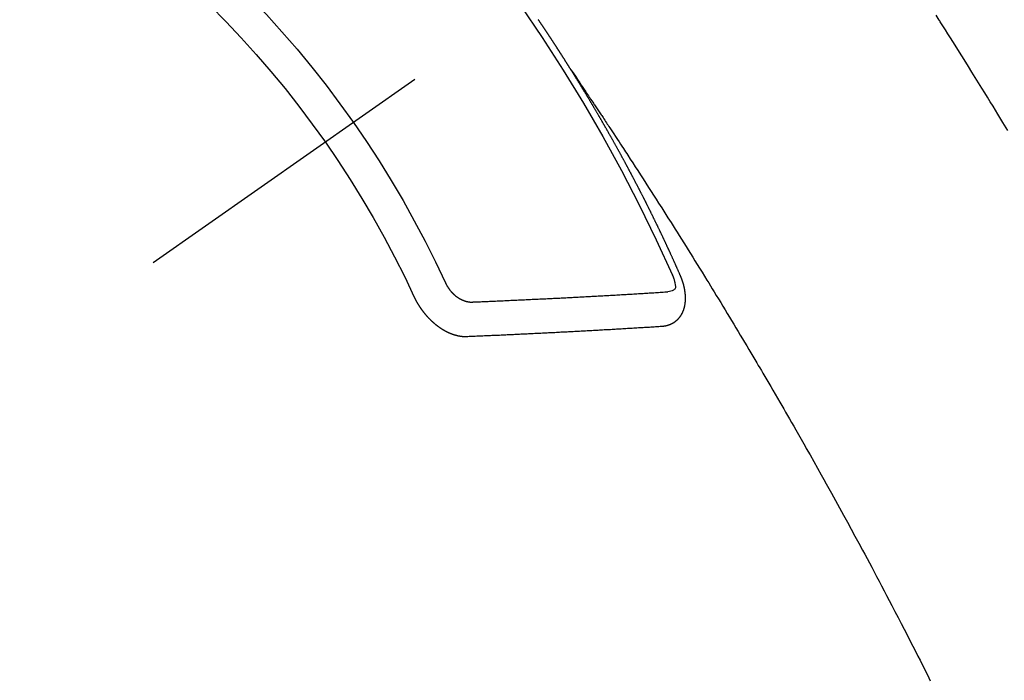
# Model space of a CAD drawing. Extents: x 83844 to 110317, y -33085 to -24215.
# Drawn here: x 99383 to 99402, y -26286 to -26273 of the extents above; entities that cross this region are included whole.
import ezdxf

# ---------------------------------------------------------------- set-up
doc = ezdxf.new("R2010")
doc.units = 0
doc.header["$LTSCALE"] = 50
doc.header["$MEASUREMENT"] = 0
doc.linetypes.add('CENTER2', pattern=[1.125, 0.75, -0.125, 0.125, -0.125])
doc.linetypes.add('HIDDEN', pattern=[0.375, 0.25, -0.125])
doc.layers.get('0').update_dxf_attribs({"linetype": 'CONTINUOUS'})
doc.layers.add('150-機器', color=8, linetype='CONTINUOUS')
doc.layers.add('160-文字', color=254, linetype='CONTINUOUS')
doc.styles.add('KH001', font='txt')
doc.dimstyles.new('KH1xx030', dxfattribs={"dimscale": 30, "dimtxt": 2, "dimasz": 0.6, "dimexe": 0.3, "dimexo": 1.2, "dimgap": 0.5, "dimtad": 3, "dimdec": 1, "dimdsep": 46, "dimlunit": 6, "dimtxsty": 'KH001', "dimblk": 'DOT', "dimcen": 1, "dimdle": 1, "dimclrd": 256, "dimclre": 256, "dimclrt": 256, "dimadec": 0, "dimazin": 0, "dimtfac": 1, "dimtdec": 1, "dimtix": 1, "dimtmove": 2, "dimatfit": 3, "dimldrblk": 'CLOSEDBLANK', "dimfxl": 1, "dimtolj": 1, "dimtzin": 0, "dimlwd": -1, "dimlwe": -1, "dimarcsym": 0})

# ---------------------------------------------------------------- blocks, each defined once
blk = doc.blocks.new('F402_H')
at = {"layer": '150-機器', "color": 13, "linetype": 'CENTER2'}
blk.add_line((0, 0), (244.018, -170.863), dxfattribs=at)
at = {"layer": '150-機器', "color": 13, "linetype": 'HIDDEN'}
for points in [[(208.535, -155.147), (208.631, -154.988), (208.729, -154.829), (208.826, -154.671), (208.88, -154.583), (208.935, -154.495), (208.989, -154.407), (209.043, -154.319), (209.109, -154.213), (209.174, -154.107), (209.24, -154.001), (209.305, -153.896), (209.393, -153.755), (209.481, -153.615), (209.57, -153.474), (209.658, -153.334), (209.708, -153.255), (209.759, -153.176), (209.809, -153.097), (209.859, -153.018), (209.864, -153.01), (209.87, -153.001), (209.875, -152.992), (209.881, -152.984), (209.942, -152.887)], [(217.087, -153.962), (217.091, -153.956), (217.095, -153.95), (217.097, -153.945), (217.101, -153.939), (217.105, -153.933), (217.109, -153.927), (217.112, -153.922), (217.116, -153.916), (217.119, -153.91), (217.123, -153.905), (217.127, -153.9), (217.13, -153.893), (217.133, -153.888), (217.137, -153.883), (217.14, -153.876), (217.144, -153.871), (217.148, -153.866), (217.151, -153.859), (217.155, -153.854), (217.159, -153.849), (217.162, -153.842), (217.166, -153.837), (217.169, -153.832), (217.172, -153.826), (217.176, -153.82), (217.18, -153.815), (217.183, -153.809), (217.187, -153.803), (217.19, -153.798), (217.194, -153.792), (217.198, -153.786), (217.201, -153.781), (217.204, -153.775), (217.208, -153.769), (217.212, -153.763), (217.215, -153.758), (217.219, -153.752), (217.223, -153.746), (217.226, -153.742), (217.229, -153.735), (217.233, -153.73), (217.237, -153.725), (217.24, -153.718), (217.244, -153.713), (217.248, -153.707), (217.252, -153.702), (217.255, -153.696), (217.259, -153.69), (217.262, -153.685), (217.265, -153.679), (217.269, -153.673), (217.273, -153.668), (217.277, -153.662), (217.28, -153.656), (217.283, -153.651), (217.287, -153.646), (217.291, -153.639), (217.295, -153.634), (217.298, -153.629), (217.302, -153.623), (217.305, -153.617), (217.309, -153.612), (217.313, -153.606), (217.317, -153.6), (217.319, -153.595), (217.323, -153.589), (217.327, -153.583), (217.331, -153.578), (217.334, -153.572), (217.338, -153.566), (217.342, -153.561), (217.345, -153.556), (217.349, -153.55), (217.353, -153.544), (217.357, -153.538), (217.36, -153.533), (217.363, -153.527), (217.367, -153.521), (217.371, -153.516), (217.375, -153.511), (217.378, -153.504), (217.381, -153.499), (217.385, -153.494), (217.389, -153.488), (217.392, -153.482), (217.396, -153.477), (217.4, -153.471), (217.404, -153.465), (217.407, -153.46), (217.41, -153.454), (217.414, -153.448), (217.418, -153.444), (217.422, -153.438), (217.425, -153.432), (217.429, -153.426), (217.433, -153.421), (217.437, -153.415), (217.441, -153.409), (217.443, -153.404), (217.447, -153.398), (217.451, -153.393), (217.455, -153.387), (217.459, -153.382), (217.462, -153.376), (217.466, -153.37), (217.469, -153.365), (217.473, -153.359), (217.477, -153.354), (217.48, -153.348), (217.484, -153.342), (217.488, -153.337), (217.492, -153.331), (217.495, -153.326), (217.499, -153.32), (217.503, -153.314), (217.506, -153.309), (217.51, -153.303), (217.514, -153.298), (217.518, -153.292), (217.521, -153.287), (217.525, -153.281), (217.529, -153.275), (217.532, -153.27), (217.536, -153.264), (217.539, -153.258), (217.543, -153.252), (217.547, -153.248), (217.551, -153.242), (217.555, -153.236), (217.558, -153.231), (217.561, -153.225), (217.565, -153.219), (217.569, -153.214), (217.573, -153.209), (217.577, -153.203), (217.581, -153.197), (217.584, -153.192), (217.587, -153.186), (217.591, -153.18), (217.595, -153.175), (217.599, -153.17), (217.603, -153.164), (217.607, -153.158), (217.609, -153.153), (217.613, -153.147), (217.617, -153.141), (217.621, -153.136), (217.625, -153.131), (217.629, -153.125), (217.633, -153.119), (217.636, -153.114), (217.639, -153.108), (217.643, -153.102), (217.647, -153.097), (217.651, -153.092), (217.655, -153.086), (217.659, -153.08), (217.662, -153.075), (217.666, -153.07), (217.67, -153.063), (217.673, -153.058), (217.677, -153.053), (217.681, -153.047), (217.685, -153.041), (217.688, -153.036), (217.692, -153.031), (217.696, -153.025), (217.7, -153.02), (217.703, -153.014), (217.707, -153.008), (217.711, -153.002), (217.714, -152.997), (217.719, -152.992), (217.723, -152.986), (217.726, -152.981), (217.73, -152.975)], [(217.091, -153.956), (217.048, -154.02), (217.004, -154.085), (216.961, -154.149), (216.918, -154.213), (216.888, -154.257), (216.859, -154.301), (216.829, -154.345), (216.8, -154.389), (216.783, -154.414), (216.766, -154.439), (216.749, -154.465), (216.732, -154.49), (216.715, -154.515), (216.698, -154.54), (216.681, -154.565), (216.664, -154.59), (216.651, -154.609), (216.639, -154.628), (216.626, -154.646), (216.614, -154.665), (216.588, -154.703), (216.563, -154.741), (216.538, -154.779), (216.512, -154.817), (216.5, -154.836), (216.487, -154.855), (216.474, -154.874), (216.462, -154.893), (216.445, -154.918), (216.428, -154.943), (216.412, -154.968), (216.395, -154.993), (216.378, -155.019), (216.362, -155.044), (216.345, -155.07), (216.328, -155.095), (216.291, -155.152), (216.253, -155.209), (216.216, -155.265), (216.178, -155.322), (216.149, -155.366), (216.12, -155.411), (216.091, -155.455), (216.062, -155.499), (216.041, -155.532), (216.02, -155.564), (215.998, -155.597), (215.977, -155.629), (215.928, -155.704), (215.879, -155.779), (215.83, -155.854), (215.782, -155.93), (215.728, -156.012), (215.675, -156.095), (215.622, -156.178), (215.569, -156.26), (215.52, -156.337), (215.471, -156.413), (215.422, -156.489), (215.373, -156.565), (215.312, -156.661), (215.251, -156.756), (215.19, -156.852), (215.13, -156.948), (215.09, -157.012), (215.049, -157.075), (215.009, -157.139), (214.969, -157.203), (214.925, -157.273), (214.881, -157.344), (214.837, -157.414), (214.793, -157.484), (214.749, -157.554), (214.706, -157.625), (214.662, -157.695), (214.618, -157.766), (214.571, -157.842), (214.523, -157.919), (214.476, -157.996), (214.429, -158.073), (214.393, -158.13), (214.358, -158.188), (214.322, -158.245), (214.287, -158.303), (214.244, -158.374), (214.2, -158.444), (214.157, -158.515), (214.115, -158.586), (214.072, -158.656), (214.029, -158.727), (213.986, -158.797), (213.944, -158.868), (213.901, -158.938), (213.859, -159.009), (213.816, -159.08), (213.774, -159.15), (213.731, -159.221), (213.689, -159.292), (213.647, -159.363), (213.605, -159.434), (213.566, -159.498), (213.528, -159.563), (213.49, -159.627), (213.452, -159.691), (213.422, -159.743), (213.391, -159.794), (213.361, -159.845), (213.33, -159.897), (213.292, -159.961), (213.255, -160.025), (213.217, -160.09), (213.179, -160.154), (213.134, -160.231), (213.089, -160.309), (213.044, -160.386), (212.999, -160.464), (212.962, -160.528), (212.924, -160.593), (212.887, -160.657), (212.85, -160.722), (212.809, -160.793), (212.769, -160.864), (212.728, -160.935), (212.687, -161.006), (212.662, -161.051), (212.636, -161.096), (212.61, -161.141), (212.584, -161.186), (212.559, -161.232), (212.533, -161.277), (212.507, -161.322), (212.482, -161.368), (212.409, -161.497), (212.336, -161.626), (212.263, -161.755), (212.191, -161.884), (212.14, -161.975), (212.09, -162.065), (212.04, -162.156), (211.989, -162.246), (211.911, -162.388), (211.833, -162.531), (211.754, -162.673), (211.676, -162.815), (211.603, -162.951), (211.529, -163.086), (211.456, -163.222), (211.383, -163.358), (211.337, -163.442), (211.292, -163.526), (211.247, -163.61), (211.202, -163.694), (211.154, -163.785), (211.106, -163.875), (211.058, -163.966), (211.01, -164.057), (210.959, -164.154), (210.909, -164.251), (210.858, -164.347), (210.807, -164.444), (210.747, -164.56), (210.686, -164.677), (210.626, -164.793), (210.566, -164.909), (210.509, -165.019), (210.453, -165.129), (210.396, -165.239), (210.34, -165.349), (210.298, -165.433), (210.255, -165.517), (210.213, -165.601), (210.17, -165.685), (210.141, -165.743), (210.112, -165.801), (210.083, -165.859), (210.054, -165.917)], [(214.943, -157.995), (214.948, -157.985), (214.951, -157.977), (214.955, -157.968), (214.958, -157.96), (214.962, -157.952), (214.967, -157.943), (214.97, -157.934), (214.974, -157.926), (214.977, -157.917), (214.981, -157.909), (214.985, -157.9), (214.989, -157.891), (214.993, -157.883), (214.996, -157.874), (215, -157.866), (215.004, -157.857), (215.008, -157.849), (215.011, -157.84), (215.015, -157.832), (215.019, -157.822), (215.023, -157.814), (215.027, -157.806), (215.03, -157.797), (215.034, -157.789), (215.039, -157.78), (215.042, -157.772), (215.046, -157.763), (215.049, -157.755), (215.053, -157.745), (215.058, -157.737), (215.061, -157.729), (215.065, -157.72), (215.068, -157.712), (215.073, -157.703), (215.077, -157.695), (215.08, -157.686), (215.084, -157.678), (215.089, -157.669), (215.092, -157.66), (215.096, -157.652), (215.1, -157.644), (215.104, -157.635), (215.108, -157.626), (215.111, -157.618), (215.116, -157.61), (215.12, -157.601), (215.123, -157.592), (215.127, -157.584), (215.132, -157.575), (215.135, -157.566), (215.139, -157.558), (215.143, -157.55), (215.147, -157.541), (215.15, -157.532), (215.155, -157.524), (215.158, -157.516), (215.162, -157.506), (215.167, -157.498), (215.17, -157.49), (215.174, -157.481), (215.179, -157.473), (215.182, -157.464), (215.186, -157.456), (215.191, -157.447), (215.194, -157.438), (215.198, -157.43), (215.203, -157.421), (215.206, -157.413), (215.21, -157.404), (215.214, -157.396), (215.218, -157.387), (215.222, -157.378), (215.226, -157.371), (215.23, -157.361), (215.234, -157.353), (215.238, -157.345), (215.242, -157.335), (215.246, -157.328), (215.25, -157.319), (215.253, -157.311), (215.258, -157.302), (215.262, -157.293), (215.266, -157.285), (215.27, -157.276), (215.274, -157.268), (215.278, -157.26), (215.282, -157.25), (215.286, -157.242), (215.29, -157.234), (215.294, -157.225), (215.298, -157.217), (215.302, -157.208), (215.307, -157.199), (215.31, -157.191), (215.315, -157.183), (215.319, -157.174), (215.322, -157.165), (215.326, -157.157), (215.331, -157.148), (215.335, -157.14), (215.338, -157.132), (215.343, -157.123), (215.347, -157.114), (215.35, -157.106), (215.355, -157.097), (215.359, -157.089), (215.363, -157.081), (215.367, -157.071), (215.371, -157.063), (215.375, -157.055), (215.38, -157.046), (215.383, -157.038), (215.388, -157.029), (215.392, -157.02), (215.396, -157.013), (215.4, -157.003), (215.405, -156.995), (215.408, -156.987), (215.413, -156.978), (215.417, -156.97), (215.421, -156.962), (215.425, -156.952), (215.429, -156.944), (215.433, -156.935), (215.438, -156.927), (215.441, -156.919), (215.446, -156.91), (215.45, -156.901), (215.454, -156.893), (215.458, -156.884), (215.462, -156.876), (215.466, -156.867), (215.471, -156.859), (215.474, -156.851), (215.479, -156.842), (215.483, -156.833), (215.488, -156.825), (215.491, -156.816), (215.495, -156.808), (215.5, -156.799), (215.504, -156.791), (215.509, -156.782), (215.512, -156.774), (215.517, -156.766), (215.521, -156.756), (215.525, -156.748), (215.529, -156.739), (215.533, -156.731), (215.538, -156.723), (215.542, -156.714), (215.546, -156.706), (215.55, -156.697), (215.555, -156.689), (215.559, -156.681), (215.563, -156.672), (215.567, -156.664), (215.571, -156.654), (215.576, -156.646), (215.58, -156.638), (215.584, -156.629), (215.589, -156.621), (215.593, -156.612), (215.597, -156.604), (215.602, -156.595), (215.605, -156.587), (215.61, -156.579), (215.614, -156.57), (215.618, -156.562), (215.623, -156.553), (215.627, -156.544), (215.631, -156.536), (215.636, -156.528), (215.639, -156.519), (215.644, -156.51), (215.649, -156.503), (215.653, -156.493), (215.657, -156.485), (215.662, -156.477), (215.665, -156.468), (215.67, -156.459), (215.675, -156.451), (215.678, -156.443), (215.683, -156.434), (215.687, -156.426), (215.691, -156.417), (215.696, -156.409), (215.701, -156.4), (215.704, -156.392), (215.709, -156.383), (215.713, -156.375), (215.718, -156.366), (215.722, -156.358), (215.726, -156.35), (215.73, -156.341), (215.735, -156.333), (215.74, -156.324), (215.744, -156.316), (215.748, -156.307), (215.752, -156.299), (215.757, -156.29), (215.761, -156.282), (215.766, -156.273), (215.77, -156.265), (215.775, -156.256), (215.778, -156.248), (215.783, -156.239), (215.788, -156.231), (215.792, -156.223), (215.796, -156.214), (215.8, -156.206), (215.805, -156.197), (215.81, -156.189), (215.814, -156.18), (215.818, -156.172), (215.823, -156.163), (215.827, -156.155), (215.831, -156.146), (215.836, -156.138), (215.841, -156.129), (215.845, -156.121), (215.849, -156.112), (215.853, -156.104), (215.858, -156.095), (215.863, -156.087), (215.867, -156.079), (215.871, -156.07), (215.876, -156.061), (215.88, -156.054), (215.885, -156.045), (215.889, -156.037), (215.893, -156.028), (215.898, -156.02), (215.903, -156.011), (215.907, -156.003), (215.912, -155.994), (215.915, -155.986), (215.92, -155.977), (215.925, -155.969), (215.93, -155.96), (215.934, -155.952), (215.939, -155.944), (215.942, -155.935), (215.947, -155.926), (215.952, -155.918), (215.957, -155.91), (215.961, -155.902), (215.966, -155.893), (215.97, -155.884), (215.974, -155.876), (215.979, -155.867), (215.983, -155.859), (215.988, -155.85), (215.993, -155.842), (215.998, -155.834), (216.002, -155.826), (216.006, -155.817), (216.01, -155.809), (216.015, -155.8), (216.02, -155.792), (216.024, -155.783), (216.029, -155.775), (216.034, -155.767), (216.038, -155.759), (216.043, -155.75), (216.047, -155.741), (216.051, -155.733), (216.056, -155.724), (216.061, -155.716), (216.065, -155.707), (216.07, -155.699), (216.075, -155.691), (216.079, -155.683), (216.084, -155.674), (216.088, -155.666), (216.093, -155.657), (216.098, -155.648), (216.102, -155.64), (216.106, -155.631), (216.111, -155.623), (216.116, -155.615), (216.12, -155.607), (216.125, -155.598), (216.129, -155.59), (216.134, -155.581), (216.139, -155.572), (216.143, -155.565), (216.148, -155.556), (216.153, -155.548), (216.158, -155.539), (216.162, -155.531), (216.167, -155.522), (216.171, -155.515), (216.176, -155.506), (216.181, -155.497), (216.185, -155.489), (216.19, -155.48), (216.194, -155.472), (216.199, -155.464), (216.204, -155.456), (216.209, -155.447), (216.214, -155.438), (216.218, -155.43), (216.223, -155.422), (216.227, -155.414), (216.232, -155.405), (216.236, -155.397), (216.241, -155.388), (216.246, -155.38), (216.25, -155.372), (216.255, -155.363), (216.26, -155.355), (216.265, -155.346), (216.269, -155.338), (216.274, -155.33), (216.279, -155.321), (216.283, -155.313), (216.288, -155.304), (216.292, -155.296), (216.297, -155.287), (216.302, -155.279), (216.306, -155.271), (216.312, -155.263), (216.317, -155.255), (216.321, -155.246), (216.326, -155.237), (216.331, -155.229), (216.336, -155.221), (216.34, -155.213), (216.345, -155.204), (216.35, -155.195), (216.354, -155.187), (216.359, -155.179), (216.363, -155.171), (216.369, -155.162), (216.374, -155.154), (216.378, -155.146), (216.383, -155.137), (216.387, -155.129), (216.392, -155.12), (216.397, -155.112), (216.402, -155.104), (216.406, -155.095), (216.412, -155.088), (216.417, -155.079), (216.421, -155.07), (216.426, -155.062), (216.431, -155.053), (216.435, -155.046), (216.44, -155.037), (216.446, -155.029), (216.45, -155.021), (216.455, -155.012), (216.46, -155.003), (216.464, -154.995), (216.469, -154.987), (216.473, -154.979), (216.479, -154.97), (216.484, -154.962), (216.488, -154.954), (216.493, -154.945), (216.498, -154.937), (216.502, -154.928), (216.508, -154.92), (216.512, -154.912), (216.517, -154.904), (216.522, -154.895), (216.527, -154.887), (216.532, -154.879), (216.537, -154.871), (216.542, -154.862), (216.546, -154.853), (216.551, -154.845), (216.557, -154.837), (216.561, -154.828), (216.566, -154.82), (216.571, -154.812), (216.576, -154.804), (216.581, -154.796), (216.586, -154.787), (216.59, -154.779), (216.595, -154.77), (216.601, -154.762), (216.605, -154.754), (216.61, -154.745), (216.615, -154.737), (216.62, -154.729), (216.625, -154.721), (216.63, -154.712), (216.634, -154.704), (216.64, -154.696), (216.644, -154.688), (216.649, -154.679), (216.654, -154.67), (216.659, -154.663), (216.664, -154.654), (216.669, -154.645), (216.674, -154.638), (216.679, -154.629), (216.684, -154.621), (216.688, -154.613), (216.694, -154.605), (216.699, -154.596), (216.703, -154.588), (216.709, -154.58), (216.714, -154.571), (216.718, -154.563), (216.723, -154.554), (216.728, -154.547), (216.733, -154.538), (216.738, -154.529), (216.743, -154.522), (216.748, -154.513), (216.753, -154.505), (216.758, -154.497), (216.763, -154.489), (216.768, -154.48), (216.773, -154.472), (216.778, -154.464), (216.783, -154.455), (216.788, -154.448), (216.793, -154.439), (216.798, -154.43), (216.803, -154.423), (216.808, -154.414), (216.813, -154.405), (216.818, -154.398), (216.823, -154.389), (216.828, -154.381), (216.833, -154.373), (216.838, -154.364), (216.843, -154.356), (216.848, -154.348), (216.853, -154.34), (216.858, -154.331), (216.863, -154.323), (216.868, -154.315), (216.873, -154.307), (216.878, -154.299), (216.883, -154.29), (216.888, -154.282), (216.893, -154.274), (216.898, -154.266), (216.904, -154.257), (216.908, -154.25), (216.913, -154.241), (216.919, -154.233), (216.923, -154.225), (216.929, -154.216), (216.934, -154.208), (216.94, -154.2), (216.944, -154.192), (216.949, -154.183), (216.955, -154.175), (216.959, -154.167), (216.965, -154.159), (216.97, -154.15), (216.975, -154.143), (216.98, -154.134), (216.985, -154.126), (216.99, -154.118), (216.995, -154.11), (217, -154.101), (217.005, -154.093), (217.01, -154.085), (217.015, -154.076), (217.02, -154.069), (217.025, -154.06), (217.031, -154.052), (217.036, -154.043), (217.041, -154.036), (217.046, -154.027), (217.052, -154.019), (217.056, -154.011), (217.062, -154.003), (217.067, -153.994), (217.072, -153.987), (217.077, -153.978), (217.082, -153.97), (217.087, -153.962)], [(215.31, -158.977), (215.308, -158.977), (215.306, -158.976), (215.303, -158.976), (215.301, -158.976), (215.298, -158.976), (215.295, -158.975), (215.293, -158.975), (215.291, -158.975), (215.288, -158.975), (215.286, -158.975), (215.284, -158.974), (215.281, -158.974), (215.279, -158.973), (215.276, -158.973), (215.274, -158.973), (215.271, -158.973), (215.269, -158.973), (215.266, -158.972), (215.264, -158.971), (215.262, -158.971), (215.26, -158.971), (215.257, -158.971), (215.255, -158.97), (215.252, -158.969), (215.249, -158.97), (215.247, -158.969), (215.245, -158.969), (215.243, -158.969), (215.24, -158.968), (215.237, -158.968), (215.235, -158.967), (215.233, -158.967), (215.231, -158.966), (215.229, -158.965), (215.226, -158.965), (215.224, -158.964), (215.222, -158.964), (215.22, -158.964), (215.217, -158.963), (215.214, -158.962), (215.213, -158.961), (215.211, -158.961), (215.208, -158.961), (215.205, -158.96), (215.203, -158.959), (215.201, -158.958), (215.199, -158.958), (215.197, -158.958), (215.194, -158.957), (215.192, -158.955), (215.19, -158.955), (215.188, -158.955), (215.185, -158.954), (215.183, -158.953), (215.181, -158.952), (215.179, -158.952), (215.176, -158.95), (215.174, -158.95), (215.173, -158.949), (215.17, -158.949), (215.167, -158.948), (215.166, -158.947), (215.164, -158.946), (215.162, -158.945), (215.159, -158.944), (215.157, -158.944), (215.155, -158.943), (215.153, -158.942), (215.15, -158.941), (215.148, -158.94), (215.147, -158.939), (215.144, -158.939), (215.142, -158.937), (215.14, -158.937), (215.138, -158.936), (215.136, -158.935), (215.133, -158.934), (215.132, -158.933), (215.13, -158.932), (215.128, -158.931), (215.125, -158.93), (215.123, -158.929), (215.122, -158.928), (215.119, -158.928), (215.117, -158.926), (215.115, -158.925), (215.113, -158.924), (215.111, -158.923), (215.109, -158.921), (215.107, -158.921), (215.105, -158.92), (215.104, -158.919), (215.101, -158.917), (215.099, -158.917), (215.097, -158.916), (215.096, -158.915), (215.093, -158.913), (215.091, -158.912), (215.089, -158.911), (215.088, -158.91), (215.085, -158.908), (215.084, -158.907), (215.082, -158.906), (215.08, -158.906), (215.077, -158.904), (215.076, -158.903), (215.074, -158.902), (215.072, -158.901), (215.07, -158.899), (215.068, -158.898), (215.067, -158.897), (215.064, -158.895), (215.063, -158.894), (215.061, -158.893), (215.059, -158.892), (215.057, -158.89), (215.055, -158.889), (215.054, -158.888), (215.052, -158.886), (215.05, -158.885), (215.048, -158.884), (215.046, -158.882), (215.045, -158.881), (215.042, -158.88), (215.041, -158.878), (215.039, -158.877), (215.037, -158.876), (215.035, -158.874), (215.034, -158.872), (215.032, -158.871), (215.031, -158.87), (215.028, -158.868), (215.026, -158.867), (215.025, -158.865), (215.024, -158.864), (215.021, -158.862), (215.02, -158.861), (215.018, -158.86), (215.017, -158.858), (215.015, -158.856), (215.013, -158.855), (215.011, -158.854), (215.01, -158.852), (215.008, -158.851), (215.006, -158.849), (215.005, -158.847), (215.003, -158.846), (215.001, -158.845), (215, -158.843), (214.998, -158.841), (214.997, -158.84), (214.995, -158.838), (214.993, -158.837), (214.992, -158.835), (214.99, -158.834), (214.989, -158.832), (214.987, -158.83), (214.986, -158.828), (214.984, -158.827), (214.983, -158.826), (214.981, -158.823), (214.979, -158.822), (214.978, -158.82), (214.976, -158.819), (214.975, -158.817), (214.973, -158.814), (214.972, -158.813), (214.971, -158.811), (214.969, -158.81), (214.967, -158.808), (214.966, -158.806), (214.965, -158.804), (214.963, -158.802), (214.962, -158.801), (214.96, -158.799), (214.959, -158.797), (214.957, -158.796), (214.956, -158.794), (214.955, -158.792), (214.953, -158.79), (214.952, -158.788), (214.951, -158.786), (214.949, -158.784), (214.948, -158.783), (214.947, -158.781), (214.945, -158.779), (214.944, -158.777), (214.942, -158.775), (214.941, -158.773), (214.94, -158.772), (214.938, -158.769), (214.937, -158.767), (214.936, -158.765), (214.934, -158.764), (214.933, -158.762), (214.932, -158.76), (214.93, -158.757), (214.929, -158.755), (214.928, -158.754), (214.927, -158.752), (214.926, -158.75), (214.925, -158.748), (214.924, -158.746), (214.922, -158.743), (214.921, -158.741), (214.92, -158.739), (214.919, -158.737), (214.918, -158.735), (214.917, -158.733), (214.916, -158.731), (214.915, -158.729), (214.913, -158.727), (214.912, -158.725), (214.911, -158.723), (214.91, -158.721), (214.909, -158.719), (214.908, -158.717), (214.907, -158.714), (214.906, -158.712), (214.905, -158.71), (214.904, -158.708), (214.902, -158.706), (214.901, -158.704), (214.9, -158.701), (214.899, -158.699), (214.898, -158.697), (214.897, -158.695), (214.897, -158.692), (214.896, -158.691), (214.895, -158.689), (214.894, -158.687), (214.893, -158.684), (214.892, -158.682), (214.891, -158.68), (214.891, -158.677), (214.889, -158.675), (214.888, -158.673), (214.887, -158.67), (214.886, -158.668), (214.886, -158.665), (214.884, -158.663), (214.883, -158.661), (214.883, -158.658), (214.882, -158.656), (214.881, -158.654), (214.88, -158.652), (214.88, -158.649), (214.879, -158.647), (214.878, -158.644), (214.877, -158.642), (214.877, -158.639), (214.876, -158.638), (214.875, -158.635), (214.874, -158.633), (214.874, -158.631), (214.873, -158.629), (214.873, -158.626), (214.872, -158.624), (214.871, -158.621), (214.871, -158.618), (214.87, -158.616), (214.869, -158.614), (214.869, -158.611), (214.868, -158.609), (214.867, -158.606), (214.867, -158.603), (214.866, -158.601), (214.865, -158.599), (214.865, -158.596), (214.864, -158.594), (214.864, -158.592), (214.863, -158.589), (214.863, -158.586), (214.862, -158.584), (214.861, -158.581), (214.861, -158.579), (214.86, -158.576), (214.859, -158.574), (214.86, -158.572), (214.859, -158.569), (214.859, -158.566), (214.858, -158.563), (214.858, -158.56), (214.857, -158.558), (214.856, -158.556), (214.857, -158.554), (214.856, -158.551), (214.856, -158.548), (214.855, -158.545), (214.855, -158.542), (214.854, -158.54), (214.854, -158.537), (214.854, -158.535), (214.853, -158.532), (214.853, -158.529), (214.852, -158.526), (214.853, -158.524), (214.852, -158.521), (214.852, -158.519), (214.851, -158.516), (214.852, -158.514), (214.851, -158.511), (214.851, -158.508), (214.85, -158.505), (214.85, -158.503), (214.85, -158.5), (214.85, -158.497), (214.849, -158.495), (214.849, -158.492), (214.849, -158.49), (214.848, -158.487), (214.849, -158.485), (214.849, -158.481), (214.848, -158.478), (214.848, -158.476), (214.848, -158.473), (214.848, -158.471), (214.847, -158.468), (214.848, -158.465), (214.848, -158.462), (214.847, -158.459), (214.847, -158.457), (214.847, -158.454), (214.847, -158.451), (214.847, -158.448), (214.847, -158.446), (214.846, -158.443), (214.847, -158.44), (214.847, -158.437), (214.847, -158.435), (214.847, -158.432), (214.847, -158.428), (214.847, -158.426), (214.846, -158.424), (214.847, -158.42), (214.847, -158.418), (214.846, -158.415), (214.847, -158.412), (214.847, -158.409), (214.847, -158.407), (214.847, -158.403), (214.848, -158.401), (214.847, -158.398), (214.847, -158.395), (214.847, -158.393), (214.848, -158.389), (214.848, -158.387), (214.847, -158.384), (214.848, -158.381), (214.848, -158.378), (214.849, -158.375), (214.848, -158.372), (214.849, -158.369), (214.849, -158.367), (214.85, -158.364), (214.849, -158.361), (214.85, -158.358), (214.849, -158.355), (214.85, -158.352), (214.851, -158.35), (214.851, -158.346), (214.851, -158.344), (214.851, -158.34), (214.851, -158.338), (214.852, -158.335), (214.852, -158.332), (214.852, -158.329), (214.853, -158.326), (214.853, -158.324), (214.853, -158.32), (214.854, -158.318), (214.854, -158.314), (214.854, -158.312), (214.855, -158.309), (214.855, -158.305), (214.855, -158.303), (214.856, -158.3), (214.856, -158.296), (214.857, -158.294), (214.858, -158.291), (214.858, -158.288), (214.858, -158.285), (214.859, -158.282), (214.859, -158.279), (214.859, -158.277), (214.86, -158.274), (214.86, -158.27), (214.861, -158.268), (214.861, -158.265), (214.862, -158.262), (214.862, -158.258), (214.863, -158.256), (214.864, -158.253), (214.864, -158.249), (214.865, -158.246), (214.865, -158.244), (214.866, -158.241), (214.867, -158.238), (214.867, -158.234), (214.868, -158.231), (214.868, -158.229), (214.869, -158.226), (214.869, -158.223), (214.87, -158.22), (214.871, -158.217), (214.871, -158.214), (214.872, -158.211), (214.873, -158.208), (214.873, -158.205), (214.874, -158.202), (214.875, -158.199), (214.876, -158.196), (214.876, -158.193), (214.877, -158.19), (214.878, -158.187), (214.878, -158.184), (214.879, -158.181), (214.88, -158.178), (214.881, -158.175), (214.882, -158.172), (214.882, -158.169), (214.883, -158.166), (214.884, -158.163), (214.885, -158.16), (214.886, -158.157), (214.886, -158.154), (214.887, -158.151), (214.888, -158.148), (214.889, -158.145), (214.89, -158.142), (214.891, -158.139), (214.891, -158.136), (214.892, -158.133), (214.893, -158.13), (214.895, -158.127), (214.895, -158.124), (214.896, -158.121), (214.897, -158.118), (214.898, -158.115), (214.899, -158.112), (214.9, -158.109), (214.901, -158.106), (214.902, -158.103), (214.903, -158.1), (214.903, -158.097), (214.905, -158.093), (214.906, -158.09), (214.907, -158.087), (214.908, -158.085), (214.909, -158.082), (214.91, -158.079), (214.911, -158.076), (214.912, -158.073), (214.913, -158.069), (214.915, -158.067), (214.916, -158.063), (214.917, -158.06), (214.918, -158.057), (214.919, -158.054), (214.921, -158.052), (214.921, -158.049), (214.922, -158.046), (214.924, -158.042), (214.926, -158.039), (214.926, -158.036), (214.927, -158.033), (214.928, -158.03), (214.93, -158.028), (214.931, -158.024), (214.932, -158.021), (214.933, -158.018), (214.935, -158.015), (214.936, -158.012), (214.937, -158.009), (214.938, -158.006), (214.94, -158.003), (214.941, -158), (214.942, -157.997), (214.943, -157.995)], [(215.106, -157.969), (215.098, -157.988), (215.091, -158.008), (215.083, -158.028), (215.076, -158.049), (215.072, -158.061), (215.068, -158.074), (215.064, -158.087), (215.061, -158.1), (215.057, -158.119), (215.054, -158.137), (215.051, -158.157), (215.048, -158.176), (215.045, -158.189), (215.043, -158.201), (215.043, -158.213), (215.044, -158.225), (215.049, -158.238), (215.058, -158.249), (215.068, -158.26), (215.08, -158.269), (215.106, -158.283), (215.133, -158.293), (215.162, -158.299), (215.191, -158.303)], [(219.547, -158.129), (219.544, -158.132), (219.543, -158.136), (219.542, -158.139), (219.54, -158.142), (219.538, -158.146), (219.536, -158.149), (219.535, -158.152), (219.534, -158.156), (219.531, -158.16), (219.53, -158.162), (219.528, -158.166), (219.526, -158.169), (219.524, -158.173), (219.522, -158.176), (219.521, -158.179), (219.519, -158.183), (219.517, -158.186), (219.515, -158.19), (219.513, -158.193), (219.511, -158.195), (219.509, -158.199), (219.507, -158.202), (219.505, -158.206), (219.503, -158.209), (219.501, -158.212), (219.498, -158.216), (219.497, -158.218), (219.495, -158.222), (219.493, -158.225), (219.49, -158.228), (219.488, -158.232), (219.486, -158.235), (219.484, -158.238), (219.482, -158.241), (219.48, -158.244), (219.477, -158.247), (219.475, -158.25), (219.473, -158.254), (219.47, -158.256), (219.467, -158.26), (219.465, -158.263), (219.463, -158.265), (219.461, -158.269), (219.459, -158.272), (219.456, -158.275), (219.453, -158.278), (219.451, -158.281), (219.448, -158.284), (219.446, -158.286), (219.444, -158.29), (219.441, -158.292), (219.439, -158.296), (219.436, -158.299), (219.433, -158.302), (219.431, -158.305), (219.428, -158.307), (219.426, -158.31), (219.423, -158.313), (219.421, -158.316), (219.418, -158.319), (219.415, -158.322), (219.413, -158.324), (219.41, -158.326), (219.407, -158.33), (219.404, -158.332), (219.401, -158.335), (219.399, -158.338), (219.396, -158.34), (219.393, -158.343), (219.39, -158.346), (219.388, -158.348), (219.385, -158.351), (219.382, -158.353), (219.379, -158.356), (219.377, -158.358), (219.373, -158.361), (219.371, -158.364), (219.368, -158.367), (219.366, -158.369), (219.362, -158.371), (219.359, -158.374), (219.357, -158.376), (219.354, -158.379), (219.351, -158.381), (219.348, -158.383), (219.345, -158.386), (219.342, -158.387), (219.338, -158.39), (219.335, -158.393), (219.333, -158.394), (219.33, -158.397), (219.327, -158.399), (219.323, -158.401), (219.32, -158.404), (219.318, -158.406), (219.314, -158.408), (219.311, -158.41), (219.308, -158.412), (219.305, -158.414), (219.302, -158.416), (219.299, -158.418), (219.295, -158.42), (219.293, -158.422), (219.289, -158.424), (219.286, -158.426), (219.283, -158.428), (219.28, -158.43), (219.276, -158.432), (219.274, -158.433), (219.27, -158.436), (219.267, -158.437), (219.263, -158.44), (219.26, -158.441), (219.258, -158.443), (219.254, -158.444), (219.25, -158.446), (219.248, -158.448), (219.244, -158.449), (219.241, -158.451), (219.237, -158.453), (219.235, -158.455), (219.231, -158.456), (219.228, -158.457), (219.225, -158.459), (219.221, -158.46), (219.218, -158.461), (219.215, -158.463), (219.211, -158.465), (219.208, -158.467), (219.205, -158.468), (219.201, -158.469), (219.198, -158.47), (219.195, -158.472), (219.191, -158.473), (219.189, -158.474), (219.185, -158.475), (219.182, -158.476), (219.178, -158.477), (219.175, -158.479), (219.172, -158.48), (219.168, -158.481), (219.166, -158.482), (219.162, -158.483), (219.159, -158.484), (219.155, -158.485), (219.152, -158.486), (219.149, -158.487), (219.145, -158.488), (219.143, -158.489), (219.139, -158.49), (219.136, -158.49), (219.132, -158.491), (219.129, -158.493), (219.126, -158.493), (219.122, -158.494), (219.119, -158.494), (219.116, -158.496), (219.113, -158.496), (219.109, -158.496), (219.106, -158.497), (219.103, -158.498), (219.1, -158.498), (219.096, -158.499), (219.094, -158.5), (219.09, -158.5), (219.087, -158.5), (219.084, -158.501), (219.08, -158.501), (219.077, -158.502), (219.074, -158.502), (219.071, -158.502), (219.068, -158.503), (219.065, -158.503), (219.062, -158.503), (219.058, -158.503), (219.056, -158.503), (219.052, -158.503), (219.049, -158.504), (219.046, -158.504), (219.043, -158.503), (219.041, -158.504), (219.037, -158.504), (219.034, -158.504), (219.031, -158.503), (219.028, -158.504), (219.025, -158.504), (219.023, -158.504), (219.019, -158.503), (219.016, -158.503), (219.013, -158.503), (219.01, -158.502)], [(219.01, -158.502), (218.981, -158.501), (218.951, -158.5), (218.921, -158.499), (218.891, -158.498), (218.862, -158.497), (218.832, -158.496), (218.803, -158.494), (218.773, -158.493), (218.743, -158.492), (218.714, -158.491), (218.684, -158.489), (218.654, -158.488), (218.624, -158.486), (218.595, -158.485), (218.565, -158.484), (218.536, -158.483), (218.506, -158.481), (218.476, -158.48), (218.446, -158.478), (218.416, -158.477), (218.387, -158.476), (218.357, -158.475), (218.327, -158.473), (218.297, -158.472), (218.268, -158.47), (218.238, -158.469), (218.208, -158.467), (218.178, -158.466), (218.149, -158.465), (218.118, -158.463), (218.089, -158.462), (218.059, -158.461), (218.03, -158.459), (217.999, -158.458), (217.97, -158.456), (217.94, -158.455), (217.91, -158.453), (217.88, -158.452), (217.85, -158.45), (217.819, -158.45), (217.79, -158.449), (217.759, -158.447), (217.73, -158.446), (217.7, -158.444), (217.67, -158.443), (217.64, -158.441), (217.61, -158.44), (217.58, -158.438), (217.55, -158.437), (217.52, -158.435), (217.49, -158.434), (217.46, -158.432), (217.43, -158.431), (217.4, -158.429), (217.37, -158.428), (217.341, -158.426), (217.31, -158.425), (217.281, -158.423), (217.25, -158.421), (217.22, -158.42), (217.19, -158.418), (217.16, -158.417), (217.13, -158.415), (217.1, -158.414), (217.069, -158.412), (217.04, -158.411), (217.009, -158.409), (216.98, -158.408), (216.949, -158.406), (216.919, -158.404), (216.889, -158.403), (216.859, -158.401), (216.829, -158.399), (216.799, -158.398), (216.769, -158.396), (216.738, -158.394), (216.708, -158.392), (216.678, -158.391), (216.648, -158.389), (216.618, -158.388), (216.587, -158.386), (216.558, -158.385), (216.527, -158.383), (216.497, -158.381), (216.466, -158.379), (216.436, -158.377), (216.406, -158.376), (216.376, -158.374), (216.346, -158.373), (216.315, -158.371), (216.285, -158.369), (216.254, -158.367), (216.225, -158.366), (216.194, -158.364), (216.164, -158.362), (216.134, -158.361), (216.103, -158.359), (216.073, -158.357), (216.043, -158.355), (216.012, -158.353), (215.982, -158.352), (215.951, -158.35), (215.921, -158.348), (215.891, -158.347), (215.861, -158.345), (215.831, -158.343), (215.8, -158.341), (215.77, -158.339), (215.739, -158.338), (215.709, -158.336), (215.679, -158.334), (215.648, -158.332), (215.617, -158.33), (215.587, -158.328), (215.556, -158.326), (215.526, -158.324), (215.495, -158.323), (215.465, -158.321), (215.435, -158.319), (215.404, -158.317), (215.374, -158.315), (215.344, -158.313), (215.314, -158.311), (215.282, -158.309), (215.252, -158.307), (215.222, -158.305), (215.191, -158.303)], [(220.167, -158.391), (220.166, -158.394), (220.164, -158.398), (220.162, -158.401), (220.161, -158.404), (220.159, -158.407), (220.158, -158.411), (220.156, -158.413), (220.155, -158.416), (220.153, -158.42), (220.152, -158.423), (220.151, -158.426), (220.149, -158.429), (220.147, -158.433), (220.146, -158.435), (220.144, -158.439), (220.142, -158.441), (220.141, -158.445), (220.139, -158.448), (220.138, -158.452), (220.136, -158.454), (220.135, -158.458), (220.133, -158.46), (220.131, -158.464), (220.13, -158.467), (220.128, -158.47), (220.127, -158.473), (220.124, -158.476), (220.123, -158.479), (220.121, -158.482), (220.12, -158.485), (220.118, -158.489), (220.116, -158.491), (220.115, -158.495), (220.113, -158.497), (220.111, -158.501), (220.11, -158.504), (220.107, -158.507), (220.105, -158.51), (220.104, -158.513), (220.102, -158.517), (220.1, -158.519), (220.099, -158.523), (220.097, -158.525), (220.095, -158.529), (220.093, -158.531), (220.092, -158.535), (220.089, -158.538), (220.088, -158.541), (220.085, -158.544), (220.084, -158.546), (220.082, -158.55), (220.08, -158.553), (220.078, -158.556), (220.076, -158.559), (220.074, -158.562), (220.073, -158.565), (220.071, -158.568), (220.069, -158.571), (220.066, -158.574), (220.065, -158.577), (220.062, -158.58), (220.061, -158.583), (220.059, -158.586), (220.057, -158.59), (220.055, -158.592), (220.053, -158.595), (220.051, -158.598), (220.049, -158.601), (220.047, -158.604), (220.045, -158.607), (220.043, -158.61), (220.041, -158.613), (220.039, -158.616), (220.037, -158.618), (220.035, -158.622), (220.032, -158.625), (220.031, -158.627), (220.028, -158.631), (220.026, -158.634), (220.024, -158.636), (220.022, -158.64), (220.02, -158.642), (220.018, -158.645), (220.016, -158.649), (220.014, -158.651), (220.012, -158.654), (220.01, -158.657), (220.008, -158.66), (220.005, -158.663), (220.004, -158.666), (220.001, -158.668), (219.999, -158.671), (219.997, -158.674), (219.994, -158.677), (219.993, -158.68), (219.99, -158.683), (219.989, -158.686), (219.986, -158.689), (219.983, -158.691), (219.981, -158.694), (219.979, -158.697), (219.977, -158.7), (219.975, -158.703), (219.972, -158.706), (219.97, -158.708), (219.968, -158.711), (219.966, -158.714), (219.963, -158.716), (219.961, -158.72), (219.959, -158.722), (219.957, -158.725), (219.954, -158.727), (219.952, -158.731), (219.95, -158.733), (219.948, -158.736), (219.945, -158.739), (219.943, -158.741), (219.941, -158.745), (219.938, -158.747), (219.936, -158.75), (219.934, -158.753), (219.931, -158.755), (219.929, -158.758), (219.927, -158.76), (219.924, -158.763), (219.923, -158.766), (219.919, -158.769), (219.917, -158.772), (219.915, -158.774), (219.912, -158.777), (219.911, -158.779), (219.908, -158.782), (219.906, -158.785), (219.903, -158.787), (219.901, -158.79), (219.898, -158.792), (219.896, -158.796), (219.893, -158.798), (219.891, -158.801), (219.888, -158.803), (219.886, -158.806), (219.883, -158.808), (219.881, -158.811), (219.879, -158.813), (219.876, -158.816), (219.874, -158.818), (219.871, -158.821), (219.869, -158.823), (219.867, -158.827), (219.864, -158.828), (219.861, -158.831), (219.859, -158.834), (219.856, -158.836), (219.854, -158.839), (219.851, -158.841), (219.849, -158.843), (219.847, -158.847), (219.844, -158.849), (219.842, -158.852), (219.839, -158.854), (219.836, -158.856), (219.834, -158.859), (219.831, -158.861), (219.829, -158.863), (219.826, -158.866), (219.824, -158.869), (219.821, -158.871), (219.818, -158.873), (219.816, -158.876), (219.813, -158.878), (219.81, -158.881), (219.808, -158.883), (219.806, -158.885), (219.803, -158.888), (219.8, -158.89), (219.797, -158.893), (219.796, -158.895), (219.793, -158.898), (219.79, -158.9), (219.787, -158.901), (219.784, -158.904), (219.782, -158.906), (219.78, -158.909), (219.777, -158.911), (219.774, -158.913), (219.771, -158.916), (219.769, -158.918), (219.766, -158.92), (219.763, -158.922), (219.761, -158.925), (219.758, -158.927), (219.756, -158.929), (219.753, -158.931), (219.75, -158.934), (219.748, -158.936), (219.745, -158.938), (219.742, -158.94), (219.739, -158.942), (219.737, -158.944), (219.734, -158.947), (219.731, -158.949), (219.729, -158.95), (219.726, -158.952), (219.723, -158.955), (219.721, -158.957), (219.718, -158.959), (219.715, -158.961), (219.712, -158.963), (219.71, -158.965), (219.707, -158.967), (219.704, -158.97), (219.702, -158.972), (219.699, -158.974), (219.697, -158.975), (219.694, -158.978), (219.691, -158.98), (219.689, -158.982), (219.685, -158.983), (219.683, -158.985), (219.68, -158.988), (219.677, -158.99), (219.674, -158.992), (219.672, -158.993), (219.669, -158.995), (219.666, -158.997), (219.663, -158.999), (219.66, -159.001), (219.658, -159.003), (219.655, -159.005), (219.652, -159.006), (219.649, -159.008), (219.647, -159.01), (219.644, -159.012), (219.641, -159.015), (219.638, -159.016), (219.635, -159.018), (219.633, -159.02), (219.63, -159.022), (219.627, -159.023), (219.624, -159.025), (219.622, -159.027), (219.619, -159.028), (219.616, -159.03), (219.613, -159.032), (219.611, -159.034), (219.608, -159.035), (219.605, -159.037), (219.603, -159.039), (219.599, -159.04), (219.597, -159.042), (219.594, -159.044), (219.591, -159.045), (219.588, -159.047), (219.586, -159.049), (219.582, -159.05), (219.58, -159.052), (219.576, -159.053), (219.574, -159.055), (219.571, -159.057), (219.568, -159.058), (219.566, -159.06), (219.562, -159.061), (219.56, -159.063), (219.558, -159.064), (219.554, -159.066), (219.552, -159.068), (219.548, -159.069), (219.546, -159.071), (219.543, -159.072), (219.541, -159.073), (219.537, -159.074), (219.535, -159.076), (219.531, -159.078), (219.529, -159.08), (219.525, -159.081), (219.524, -159.082), (219.52, -159.083), (219.518, -159.085), (219.514, -159.086), (219.512, -159.087), (219.509, -159.089), (219.506, -159.091), (219.503, -159.092), (219.501, -159.093), (219.498, -159.094), (219.495, -159.096), (219.492, -159.098), (219.489, -159.098), (219.487, -159.1), (219.483, -159.101), (219.481, -159.102), (219.478, -159.104), (219.475, -159.105), (219.473, -159.106), (219.469, -159.107), (219.467, -159.108), (219.464, -159.11), (219.461, -159.111), (219.459, -159.112), (219.455, -159.113), (219.453, -159.114), (219.45, -159.116), (219.447, -159.117), (219.444, -159.117), (219.441, -159.119), (219.439, -159.12), (219.435, -159.121), (219.433, -159.122), (219.43, -159.123), (219.427, -159.124), (219.425, -159.126), (219.422, -159.126), (219.418, -159.128), (219.416, -159.128), (219.413, -159.13), (219.41, -159.13), (219.407, -159.132), (219.404, -159.132), (219.402, -159.133), (219.399, -159.135), (219.396, -159.135), (219.393, -159.136), (219.391, -159.138), (219.388, -159.138), (219.385, -159.139), (219.382, -159.14), (219.38, -159.141), (219.377, -159.142), (219.374, -159.143), (219.371, -159.143), (219.368, -159.144), (219.366, -159.146), (219.363, -159.146), (219.36, -159.147), (219.357, -159.148), (219.354, -159.148), (219.351, -159.149), (219.349, -159.151), (219.346, -159.151), (219.343, -159.152), (219.34, -159.152), (219.338, -159.153), (219.334, -159.154), (219.332, -159.154), (219.33, -159.155), (219.327, -159.156), (219.324, -159.156), (219.321, -159.157), (219.318, -159.158), (219.315, -159.159), (219.312, -159.159), (219.31, -159.16), (219.307, -159.16), (219.305, -159.161), (219.302, -159.162), (219.299, -159.162), (219.296, -159.163), (219.294, -159.163), (219.291, -159.164), (219.288, -159.164), (219.285, -159.165), (219.283, -159.165), (219.28, -159.166), (219.277, -159.166), (219.274, -159.167), (219.271, -159.167), (219.269, -159.168), (219.266, -159.168), (219.263, -159.169), (219.26, -159.169), (219.258, -159.17), (219.255, -159.17), (219.252, -159.171), (219.25, -159.172), (219.248, -159.171), (219.245, -159.172), (219.241, -159.172), (219.239, -159.172), (219.236, -159.173), (219.233, -159.173), (219.231, -159.173), (219.228, -159.173), (219.225, -159.174), (219.223, -159.174), (219.22, -159.174), (219.218, -159.175), (219.215, -159.175), (219.212, -159.175), (219.21, -159.175), (219.207, -159.176), (219.204, -159.176), (219.202, -159.176), (219.199, -159.176), (219.197, -159.176), (219.194, -159.176), (219.192, -159.177), (219.189, -159.176), (219.186, -159.177), (219.184, -159.176), (219.181, -159.177), (219.179, -159.176), (219.176, -159.177), (219.174, -159.177), (219.171, -159.177), (219.169, -159.177), (219.166, -159.177), (219.163, -159.176), (219.16, -159.177), (219.158, -159.176), (219.155, -159.177), (219.153, -159.177), (219.15, -159.177), (219.148, -159.177), (219.145, -159.177), (219.142, -159.176)], [(219.142, -159.176), (219.112, -159.175), (219.083, -159.174), (219.053, -159.173), (219.024, -159.171), (218.994, -159.171), (218.964, -159.17), (218.934, -159.168), (218.904, -159.167), (218.874, -159.166), (218.845, -159.164), (218.815, -159.163), (218.785, -159.161), (218.755, -159.16), (218.726, -159.159), (218.696, -159.158), (218.667, -159.156), (218.636, -159.155), (218.606, -159.154), (218.576, -159.153), (218.546, -159.151), (218.516, -159.15), (218.487, -159.149), (218.457, -159.147), (218.427, -159.146), (218.397, -159.144), (218.367, -159.143), (218.337, -159.141), (218.308, -159.14), (218.277, -159.138), (218.247, -159.138), (218.218, -159.137), (218.187, -159.135), (218.158, -159.134), (218.127, -159.132), (218.098, -159.131), (218.068, -159.129), (218.038, -159.128), (218.008, -159.126), (217.978, -159.125), (217.948, -159.123), (217.918, -159.122), (217.888, -159.12), (217.857, -159.119), (217.828, -159.118), (217.797, -159.116), (217.768, -159.115), (217.737, -159.113), (217.708, -159.112), (217.677, -159.11), (217.648, -159.109), (217.617, -159.107), (217.587, -159.105), (217.557, -159.104), (217.527, -159.102), (217.497, -159.101), (217.467, -159.099), (217.437, -159.098), (217.407, -159.097), (217.376, -159.095), (217.346, -159.094), (217.316, -159.092), (217.286, -159.09), (217.255, -159.089), (217.226, -159.087), (217.195, -159.086), (217.165, -159.084), (217.135, -159.083), (217.105, -159.081), (217.075, -159.079), (217.044, -159.077), (217.015, -159.076), (216.984, -159.074), (216.954, -159.072), (216.923, -159.071), (216.893, -159.07), (216.863, -159.068), (216.833, -159.067), (216.802, -159.065), (216.772, -159.063), (216.741, -159.061), (216.712, -159.06), (216.681, -159.058), (216.651, -159.056), (216.621, -159.055), (216.59, -159.053), (216.56, -159.051), (216.529, -159.049), (216.499, -159.047), (216.469, -159.046), (216.439, -159.044), (216.409, -159.042), (216.378, -159.041), (216.348, -159.039), (216.317, -159.038), (216.286, -159.036), (216.256, -159.034), (216.226, -159.032), (216.195, -159.031), (216.165, -159.029), (216.135, -159.027), (216.104, -159.025), (216.074, -159.023), (216.043, -159.022), (216.013, -159.02), (215.983, -159.018), (215.952, -159.016), (215.922, -159.014), (215.891, -159.012), (215.86, -159.01), (215.83, -159.009), (215.799, -159.007), (215.769, -159.005), (215.739, -159.003), (215.708, -159.001), (215.678, -158.999), (215.647, -158.997), (215.616, -158.995), (215.585, -158.994), (215.555, -158.993), (215.524, -158.991), (215.494, -158.989), (215.463, -158.987), (215.432, -158.985), (215.402, -158.983), (215.372, -158.981), (215.34, -158.979), (215.31, -158.977)]]:
    blk.add_lwpolyline(points, dxfattribs=at)
for centre, radius, start, end in [((243.713, -170.649), 31.291, 133.8895, 156.1104), ((237.851, -166.545), 20.146, 134.6922, 155.3077), ((237.851, -166.545), 19.474, 134.6922, 155.3077)]:
    blk.add_arc(centre, radius, start, end, dxfattribs=at)
blk = doc.blocks.new('_ClosedBlank')
at = {"color": 0, "linetype": 'ByBlock', "lineweight": -2}
for p, q in [((-1, 0.1667), (0, 0)), ((-1, 0.1667), (-1, -0.1667)), ((0, 0), (-1, -0.1667))]:
    blk.add_line(p, q, dxfattribs=at)
blk = doc.blocks.new('_Dot')
at = {"color": 0, "linetype": 'ByBlock', "lineweight": -2}
blk.add_line((-0.5, 0), (-1, 0), dxfattribs=at)
at = {"color": 0, "linetype": 'ByBlock', "const_width": 0.5}
blk.add_lwpolyline([(-0.25, 0, 1), (0.25, 0, 1)], format="xyb", close=True, dxfattribs=at)

msp = doc.modelspace()

# ---------------------------------------------------------------- block references
at = {"layer": '150-機器', "xscale": -1}
msp.add_blockref('F402_H', (99610.923, -26119.866), dxfattribs=at)

# ---------------------------------------------------------------- leaders
at = {"layer": '160-文字', "annotation_type": 0, "has_hookline": 1, "hookline_direction": 1, "text_width": 963.959}
msp.add_leader([(99490.93, -26112.677), (99036.373, -27372.656), (99018.373, -27372.656)], dimstyle='KH1xx030', override={"dimgap": 0.5, "dimtad": 1}, dxfattribs=at)
at = {"layer": '160-文字'}
msp.add_leader([(99730.93, -26120.058), (99036.373, -27372.656)], dimstyle='KH1xx030', override={"dimgap": 0.5, "dimtad": 1}, dxfattribs=at)

doc.saveas('drawing.dxf')
